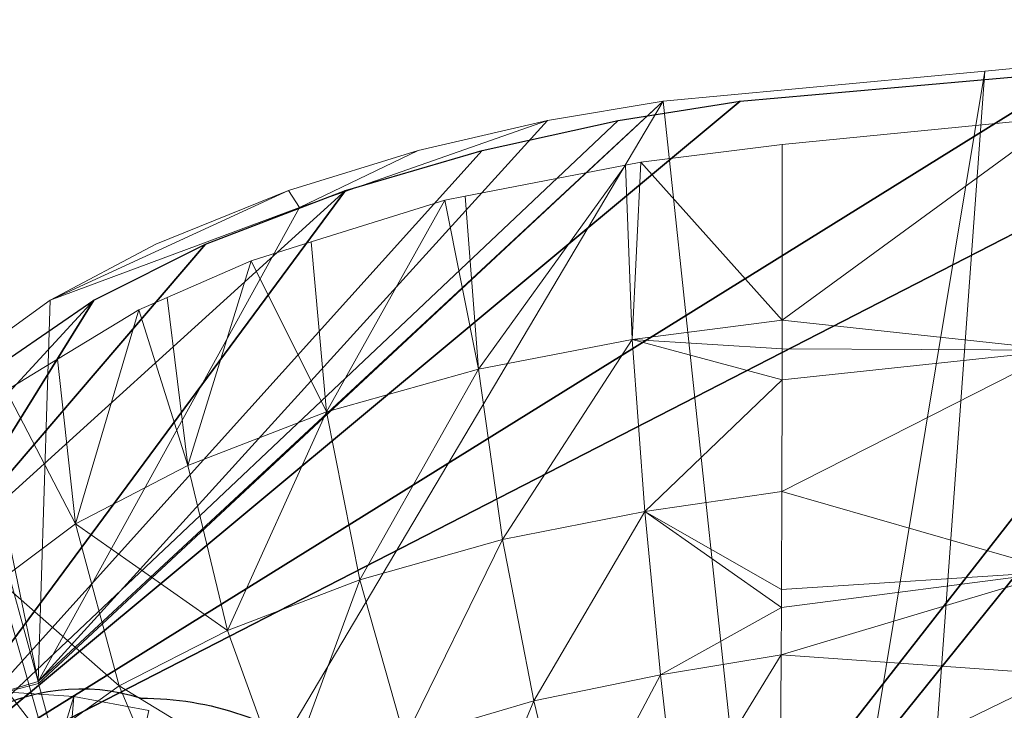
# Model space of a CAD drawing. Units: metres. Extents: x -0.466 to 0.453, y -0.563 to 0.346.
# Drawn here: x -0.315 to -0.163, y 0.239 to 0.346 of the extents above; entities that cross this region are included whole.
import ezdxf

# ---------------------------------------------------------------- set-up
doc = ezdxf.new("R2010")
doc.units = ezdxf.units.M
doc.header["$LTSCALE"] = 1000
doc.layers.add('Mobilier 2D', color=202, linetype='Continuous')
doc.layers.add('Mobilier 3D', color=7, linetype='Continuous')

# ---------------------------------------------------------------- blocks, each defined once
blk = doc.blocks.new('harryf')
at = {"layer": 'Mobilier 2D', "flags": 128}
blk.add_lwpolyline([(-0.33549, 0.21737, -0.459134), (-0.2965, 0.24108, -0.169419), (-0.26712, 0.23103), (-0.26632, 0.22504), (-0.27001, 0.19856), (-0.2638, 0.13819), (-0.26678, 0.10339), (-0.26985, 0.05034), (-0.27874, 0.00134), (-0.28844, -0.03006), (-0.29752, -0.05312), (-0.30235, -0.06627), (-0.32063, -0.10324), (-0.31258, -0.15804), (-0.31144, -0.19146)], format="xyb", dxfattribs=at)
at = {"layer": 'Mobilier 2D'}
mesh = blk.add_polyface(dxfattribs=at)
corners = [(0.43662, -0.46455), (0.4356, -0.50101), (0.3855, -0.55698), (-0.45181, -0.2081), (-0.40846, -0.04656), (-0.42852, -0.33035), (-0.33603, 0.22332), (-0.32976, 0.26071), (-0.26496, 0.31949), (-0.4663, -0.29515), (-0.43644, -0.32794), (-0.45111, -0.32473), (0.39551, -0.04656), (0.41567, -0.33094), (0.35342, -0.56299), (0.42348, -0.32794), (0.45333, -0.28925), (0.45279, -0.30444), (-0.36637, -0.56299), (0.4143, -0.33729), (0.41567, -0.33729), (0.01488, 0.34562), (0.00351, 0.34585), (0.41773, -0.53477), (0.44487, -0.23147), (-0.09498, 0.34269), (-0.06855, 0.34354), (0.45041, -0.25827), (0.41763, -0.32943), (0.44048, -0.32473), (0.45047, -0.31561), (0.44655, -0.32214), (0.25985, 0.31673), (0.27872, 0.30885), (0.32, 0.24212), (0.05556, 0.34562), (0.32643, 0.21087), (0.13875, 0.33794), (0.18065, 0.33443), (-0.46373, -0.26142), (-0.43058, -0.32943), (-0.28657, 0.31118), (0.43496, -0.32577), (0.24075, 0.32299), (0.32308, 0.22332), (0.31491, 0.26962), (-0.39846, -0.55698), (-0.43069, -0.53477), (-0.44859, -0.4818), (0.30369, 0.2937), (0.31267, 0.27663), (0.29488, 0.30005), (-0.42726, -0.33729), (-0.32523, 0.27926), (-0.30377, 0.30252), (-0.4659, -0.28084), (-0.3193, 0.29079), (-0.31664, 0.2937), (-0.22285, 0.33026), (-0.20403, 0.33326), (-0.46, -0.24111), (-0.44855, -0.50101), (-0.42862, -0.33729), (-0.44958, -0.46455), (-0.24385, 0.32567), (-0.4546, -0.21862), (-0.15168, 0.33792), (-0.10475, 0.3421), (-0.46214, -0.31859), (-0.46517, -0.30861), (-0.45818, -0.32315), (0.31009, 0.2847)]
mesh.append_faces([[corners[k] for k in face] for face in [(2, 1, 23), (29, 30, 31)]], dxfattribs={"vtx0": -1})
mesh.append_faces([[corners[k] for k in face] for face in [(21, 12, 22), (24, 13, 12), (35, 12, 21), (27, 28, 24), (15, 17, 42), (43, 44, 38), (49, 50, 51), (53, 54, 7), (39, 40, 55), (45, 51, 50), (3, 5, 65), (6, 67, 4), (30, 42, 17), (63, 18, 48), (25, 4, 67), (0, 14, 19), (9, 11, 69)]], dxfattribs={"vtx0": -1, "vtx1": -1})
mesh.append_faces([[corners[k] for k in face] for face in [(5, 12, 13), (4, 22, 12), (4, 12, 5), (5, 13, 19), (5, 19, 52), (18, 52, 19)]], dxfattribs={"vtx0": -1, "vtx1": -1, "vtx2": -1})
mesh.append_faces([[corners[k] for k in face] for face in [(9, 10, 11), (0, 2, 14), (15, 16, 17), (35, 36, 12), (39, 5, 40), (4, 26, 22), (6, 58, 59), (6, 64, 58), (38, 44, 36), (6, 59, 66), (43, 34, 44), (11, 68, 69), (53, 57, 54), (5, 60, 65), (6, 66, 67), (6, 8, 64), (45, 33, 51)]], dxfattribs={"vtx0": -1, "vtx2": -1})
mesh.append_faces([[corners[k] for k in face] for face in [(62, 5, 52)]], dxfattribs={"vtx1": -1})
mesh.append_faces([[corners[k] for k in face] for face in [(0, 1, 2), (3, 4, 5), (6, 7, 8), (14, 18, 19), (25, 26, 4), (27, 16, 28), (32, 33, 34), (28, 13, 24), (37, 38, 36), (41, 8, 7), (29, 42, 30), (45, 34, 33), (46, 47, 48), (54, 41, 7), (9, 55, 10), (35, 37, 36), (39, 60, 5), (40, 10, 55), (63, 52, 18), (43, 32, 34), (15, 28, 16), (18, 46, 48)]], dxfattribs={"vtx1": -1, "vtx2": -1})
mesh.append_faces([[corners[k] for k in face] for face in [(13, 20, 19), (53, 56, 57), (47, 61, 48), (11, 70, 68), (49, 71, 50)]], dxfattribs={"vtx2": -1})
at = {"layer": 'Mobilier 3D', "color": 3, "linetype": 'Continuous', "lineweight": 0}
mesh = blk.add_polyface(dxfattribs=at)
corners = [(-0.11162, 0.16102, 0.1035), (-0.12175, 0.3421, 0.73235), (-0.17951, 0.15522, 0.10377)]
mesh.append_faces([[corners[k] for k in face] for face in [(0, 1, 2)]], dxfattribs={"color": 3})
mesh = blk.add_polyface(dxfattribs=at)
corners = [(-0.17951, 0.15522, 0.10377), (-0.12175, 0.3421, 0.73235), (-0.16626, 0.33792, 0.73254)]
mesh.append_faces([[corners[k] for k in face] for face in [(0, 1, 2)]], dxfattribs={"color": 3})
mesh = blk.add_polyface(dxfattribs=at)
corners = [(-0.19676, 0.15375, 0.10383), (-0.16626, 0.33792, 0.73254), (-0.21593, 0.33326, 0.73275)]
mesh.append_faces([[corners[k] for k in face] for face in [(0, 1, 2)]], dxfattribs={"color": 3})
mesh = blk.add_polyface(dxfattribs=at)
corners = [(-0.17951, 0.15522, 0.10377), (-0.16626, 0.33792, 0.73254), (-0.19676, 0.15375, 0.10383)]
mesh.append_faces([[corners[k] for k in face] for face in [(0, 1, 2)]], dxfattribs={"color": 3})
mesh = blk.add_polyface(dxfattribs=at)
corners = [(-0.31232, 0.24337, 0.47232), (-0.21593, 0.33326, 0.73275), (-0.31238, 0.24367, 0.47341)]
mesh.append_faces([[corners[k] for k in face] for face in [(0, 1, 2)]], dxfattribs={"color": 3})
mesh = blk.add_polyface(dxfattribs=at)
corners = [(-0.31238, 0.24367, 0.47341), (-0.21593, 0.33326, 0.73275), (-0.23378, 0.33026, 0.73028)]
mesh.append_faces([[corners[k] for k in face] for face in [(0, 1, 2)]], dxfattribs={"color": 3})
mesh = blk.add_polyface(dxfattribs=at)
corners = [(-0.29875, 0.19357, 0.29172), (-0.21593, 0.33326, 0.73275), (-0.31232, 0.24337, 0.47232)]
mesh.append_faces([[corners[k] for k in face] for face in [(0, 1, 2)]], dxfattribs={"color": 3})
mesh = blk.add_polyface(dxfattribs=at)
corners = [(-0.19676, 0.15375, 0.10383), (-0.21593, 0.33326, 0.73275), (-0.29875, 0.19357, 0.29172)]
mesh.append_faces([[corners[k] for k in face] for face in [(0, 1, 2)]], dxfattribs={"color": 3})
mesh = blk.add_polyface(dxfattribs=at)
corners = [(-0.31238, 0.24367, 0.47341), (-0.23378, 0.33026, 0.73028), (-0.27205, 0.31683, 0.703)]
mesh.append_faces([[corners[k] for k in face] for face in [(0, 1, 2)]], dxfattribs={"color": 3})
mesh = blk.add_polyface(dxfattribs=at)
corners = [(-0.27205, 0.31683, 0.703), (-0.23378, 0.33026, 0.73028), (-0.2537, 0.32567, 0.72399)]
mesh.append_faces([[corners[k] for k in face] for face in [(0, 1, 2)]], dxfattribs={"color": 3})
mesh = blk.add_polyface(dxfattribs=at)
corners = [(-0.15465, 0.33078, 0.73248), (-0.15465, 0.29482, 0.72604), (-0.19755, 0.29943, 0.7281)]
mesh.append_faces([[corners[k] for k in face] for face in [(0, 1, 2)]], dxfattribs={"color": 3})
mesh = blk.add_polyface(dxfattribs=at)
corners = [(-0.15465, 0.33078, 0.73248), (-0.19755, 0.29943, 0.7281), (-0.19754, 0.32656, 0.73267)]
mesh.append_faces([[corners[k] for k in face] for face in [(0, 1, 2)]], dxfattribs={"color": 3})
mesh = blk.add_polyface(dxfattribs=at)
corners = [(-0.27205, 0.31683, 0.703), (-0.2537, 0.32567, 0.72399), (-0.27373, 0.31949, 0.71307)]
mesh.append_faces([[corners[k] for k in face] for face in [(0, 1, 2)]], dxfattribs={"color": 3})
mesh = blk.add_polyface(dxfattribs=at)
corners = [(-0.19754, 0.32656, 0.73267), (-0.19755, 0.29943, 0.7281), (-0.21933, 0.32387, 0.73211)]
mesh.append_faces([[corners[k] for k in face] for face in [(0, 1, 2)]], dxfattribs={"color": 3})
mesh = blk.add_polyface(dxfattribs=at)
corners = [(-0.21933, 0.32387, 0.73211), (-0.22068, 0.29646, 0.72746), (-0.22174, 0.32341, 0.73158)]
mesh.append_faces([[corners[k] for k in face] for face in [(0, 1, 2)]], dxfattribs={"color": 3})
mesh = blk.add_polyface(dxfattribs=at)
corners = [(-0.21933, 0.32387, 0.73211), (-0.19755, 0.29943, 0.7281), (-0.22068, 0.29646, 0.72746)]
mesh.append_faces([[corners[k] for k in face] for face in [(0, 1, 2)]], dxfattribs={"color": 3})
mesh = blk.add_polyface(dxfattribs=at)
corners = [(-0.22174, 0.32341, 0.73158), (-0.24441, 0.29191, 0.72225), (-0.24645, 0.31861, 0.72617)]
mesh.append_faces([[corners[k] for k in face] for face in [(0, 1, 2)]], dxfattribs={"color": 3})
mesh = blk.add_polyface(dxfattribs=at)
corners = [(-0.22174, 0.32341, 0.73158), (-0.22068, 0.29646, 0.72746), (-0.24441, 0.29191, 0.72225)]
mesh.append_faces([[corners[k] for k in face] for face in [(0, 1, 2)]], dxfattribs={"color": 3})
mesh = blk.add_polyface(dxfattribs=at)
corners = [(-0.31054, 0.30252, 0.67577), (-0.27205, 0.31683, 0.703), (-0.27373, 0.31949, 0.71307)]
mesh.append_faces([[corners[k] for k in face] for face in [(0, 1, 2)]], dxfattribs={"color": 3})
mesh = blk.add_polyface(dxfattribs=at)
corners = [(-0.31054, 0.30252, 0.67577), (-0.27373, 0.31949, 0.71307), (-0.29422, 0.31118, 0.69591)]
mesh.append_faces([[corners[k] for k in face] for face in [(0, 1, 2)]], dxfattribs={"color": 3})
mesh = blk.add_polyface(dxfattribs=at)
corners = [(-0.26788, 0.2853, 0.71077), (-0.27024, 0.31153, 0.71393), (-0.2496, 0.318, 0.72548)]
mesh.append_faces([[corners[k] for k in face] for face in [(0, 1, 2)]], dxfattribs={"color": 3})
mesh = blk.add_polyface(dxfattribs=at)
corners = [(-0.26788, 0.2853, 0.71077), (-0.2496, 0.318, 0.72548), (-0.24441, 0.29191, 0.72225)]
mesh.append_faces([[corners[k] for k in face] for face in [(0, 1, 2)]], dxfattribs={"color": 3})
mesh = blk.add_polyface(dxfattribs=at)
corners = [(-0.24645, 0.31861, 0.72617), (-0.24441, 0.29191, 0.72225), (-0.2496, 0.318, 0.72548)]
mesh.append_faces([[corners[k] for k in face] for face in [(0, 1, 2)]], dxfattribs={"color": 3})
mesh = blk.add_polyface(dxfattribs=at)
corners = [(-0.31238, 0.24367, 0.47341), (-0.27205, 0.31683, 0.703), (-0.31054, 0.30252, 0.67577)]
mesh.append_faces([[corners[k] for k in face] for face in [(0, 1, 2)]], dxfattribs={"color": 3})
mesh = blk.add_polyface(dxfattribs=at)
corners = [(-0.27951, 0.30862, 0.70874), (-0.27024, 0.31153, 0.71393), (-0.26788, 0.2853, 0.71077)]
mesh.append_faces([[corners[k] for k in face] for face in [(0, 1, 2)]], dxfattribs={"color": 3})
mesh = blk.add_polyface(dxfattribs=at)
corners = [(-0.28928, 0.27704, 0.69337), (-0.29249, 0.30297, 0.6967), (-0.27951, 0.30862, 0.70874)]
mesh.append_faces([[corners[k] for k in face] for face in [(0, 1, 2)]], dxfattribs={"color": 3})
mesh = blk.add_polyface(dxfattribs=at)
corners = [(-0.28928, 0.27704, 0.69337), (-0.27951, 0.30862, 0.70874), (-0.26788, 0.2853, 0.71077)]
mesh.append_faces([[corners[k] for k in face] for face in [(0, 1, 2)]], dxfattribs={"color": 3})
mesh = blk.add_polyface(dxfattribs=at)
corners = [(-0.31054, 0.30252, 0.67577), (-0.32275, 0.2937, 0.65297), (-0.31238, 0.24367, 0.47341)]
mesh.append_faces([[corners[k] for k in face] for face in [(0, 1, 2)]], dxfattribs={"color": 3})
mesh = blk.add_polyface(dxfattribs=at)
corners = [(-0.29685, 0.30107, 0.69266), (-0.29249, 0.30297, 0.6967), (-0.28928, 0.27704, 0.69337)]
mesh.append_faces([[corners[k] for k in face] for face in [(0, 1, 2)]], dxfattribs={"color": 3})
mesh = blk.add_polyface(dxfattribs=at)
corners = [(-0.30941, 0.29343, 0.674), (-0.29685, 0.30107, 0.69266), (-0.30661, 0.26801, 0.67174)]
mesh.append_faces([[corners[k] for k in face] for face in [(0, 1, 2)]], dxfattribs={"color": 3})
mesh = blk.add_polyface(dxfattribs=at)
corners = [(-0.30661, 0.26801, 0.67174), (-0.29685, 0.30107, 0.69266), (-0.28928, 0.27704, 0.69337)]
mesh.append_faces([[corners[k] for k in face] for face in [(0, 1, 2)]], dxfattribs={"color": 3})
mesh = blk.add_polyface(dxfattribs=at)
corners = [(-0.19755, 0.29943, 0.7281), (-0.19755, 0.29505, 0.72736), (-0.22068, 0.29646, 0.72746)]
mesh.append_faces([[corners[k] for k in face] for face in [(0, 1, 2)]], dxfattribs={"color": 3})
mesh = blk.add_polyface(dxfattribs=at)
corners = [(-0.15465, 0.29482, 0.72604), (-0.19755, 0.29505, 0.72736), (-0.19755, 0.29943, 0.7281)]
mesh.append_faces([[corners[k] for k in face] for face in [(0, 1, 2)]], dxfattribs={"color": 3})
mesh = blk.add_polyface(dxfattribs=at)
corners = [(-0.2407, 0.26561, 0.71561), (-0.24441, 0.29191, 0.72225), (-0.22068, 0.29646, 0.72746)]
mesh.append_faces([[corners[k] for k in face] for face in [(0, 1, 2)]], dxfattribs={"color": 3})
mesh = blk.add_polyface(dxfattribs=at)
corners = [(-0.2407, 0.26561, 0.71561), (-0.22068, 0.29646, 0.72746), (-0.21874, 0.26992, 0.72073)]
mesh.append_faces([[corners[k] for k in face] for face in [(0, 1, 2)]], dxfattribs={"color": 3})
mesh = blk.add_polyface(dxfattribs=at)
corners = [(-0.22068, 0.29646, 0.72746), (-0.19755, 0.29505, 0.72736), (-0.19756, 0.29026, 0.72589)]
mesh.append_faces([[corners[k] for k in face] for face in [(0, 1, 2)]], dxfattribs={"color": 3})
mesh = blk.add_polyface(dxfattribs=at)
corners = [(-0.21874, 0.26992, 0.72073), (-0.22068, 0.29646, 0.72746), (-0.19756, 0.29026, 0.72589)]
mesh.append_faces([[corners[k] for k in face] for face in [(0, 1, 2)]], dxfattribs={"color": 3})
mesh = blk.add_polyface(dxfattribs=at)
corners = [(-0.15465, 0.29482, 0.72604), (-0.19756, 0.29026, 0.72589), (-0.19755, 0.29505, 0.72736)]
mesh.append_faces([[corners[k] for k in face] for face in [(0, 1, 2)]], dxfattribs={"color": 3})
mesh = blk.add_polyface(dxfattribs=at)
corners = [(-0.32275, 0.2937, 0.65297), (-0.32527, 0.29079, 0.64631), (-0.31238, 0.24367, 0.47341)]
mesh.append_faces([[corners[k] for k in face] for face in [(0, 1, 2)]], dxfattribs={"color": 3})
mesh = blk.add_polyface(dxfattribs=at)
corners = [(-0.31733, 0.2886, 0.66222), (-0.30941, 0.29343, 0.674), (-0.30661, 0.26801, 0.67174)]
mesh.append_faces([[corners[k] for k in face] for face in [(0, 1, 2)]], dxfattribs={"color": 3})
mesh = blk.add_polyface(dxfattribs=at)
corners = [(-0.15468, 0.26066, 0.71409), (-0.1976, 0.27298, 0.7206), (-0.15465, 0.29482, 0.72604)]
mesh.append_faces([[corners[k] for k in face] for face in [(0, 1, 2)]], dxfattribs={"color": 3})
mesh = blk.add_polyface(dxfattribs=at)
corners = [(-0.1976, 0.27298, 0.7206), (-0.19756, 0.29026, 0.72589), (-0.15465, 0.29482, 0.72604)]
mesh.append_faces([[corners[k] for k in face] for face in [(0, 1, 2)]], dxfattribs={"color": 3})
mesh = blk.add_polyface(dxfattribs=at)
corners = [(-0.26274, 0.25935, 0.70444), (-0.26788, 0.2853, 0.71077), (-0.24441, 0.29191, 0.72225)]
mesh.append_faces([[corners[k] for k in face] for face in [(0, 1, 2)]], dxfattribs={"color": 3})
mesh = blk.add_polyface(dxfattribs=at)
corners = [(-0.26274, 0.25935, 0.70444), (-0.24441, 0.29191, 0.72225), (-0.2407, 0.26561, 0.71561)]
mesh.append_faces([[corners[k] for k in face] for face in [(0, 1, 2)]], dxfattribs={"color": 3})
mesh = blk.add_polyface(dxfattribs=at)
corners = [(-0.31238, 0.24367, 0.47341), (-0.32527, 0.29079, 0.64631), (-0.32231, 0.24074, 0.47481)]
mesh.append_faces([[corners[k] for k in face] for face in [(0, 1, 2)]], dxfattribs={"color": 3})
mesh = blk.add_polyface(dxfattribs=at)
corners = [(-0.21874, 0.26992, 0.72073), (-0.19756, 0.29026, 0.72589), (-0.1976, 0.27298, 0.7206)]
mesh.append_faces([[corners[k] for k in face] for face in [(0, 1, 2)]], dxfattribs={"color": 3})
mesh = blk.add_polyface(dxfattribs=at)
corners = [(-0.31838, 0.25921, 0.64809), (-0.31733, 0.2886, 0.66222), (-0.30661, 0.26801, 0.67174)]
mesh.append_faces([[corners[k] for k in face] for face in [(0, 1, 2)]], dxfattribs={"color": 3})
mesh = blk.add_polyface(dxfattribs=at)
corners = [(-0.28315, 0.25153, 0.68769), (-0.28928, 0.27704, 0.69337), (-0.26788, 0.2853, 0.71077)]
mesh.append_faces([[corners[k] for k in face] for face in [(0, 1, 2)]], dxfattribs={"color": 3})
mesh = blk.add_polyface(dxfattribs=at)
corners = [(-0.28315, 0.25153, 0.68769), (-0.26788, 0.2853, 0.71077), (-0.26274, 0.25935, 0.70444)]
mesh.append_faces([[corners[k] for k in face] for face in [(0, 1, 2)]], dxfattribs={"color": 3})
mesh = blk.add_polyface(dxfattribs=at)
corners = [(-0.30661, 0.26801, 0.67174), (-0.28928, 0.27704, 0.69337), (-0.28315, 0.25153, 0.68769)]
mesh.append_faces([[corners[k] for k in face] for face in [(0, 1, 2)]], dxfattribs={"color": 3})
mesh = blk.add_polyface(dxfattribs=at)
corners = [(-0.1976, 0.27298, 0.7206), (-0.19763, 0.25786, 0.71596), (-0.21874, 0.26992, 0.72073)]
mesh.append_faces([[corners[k] for k in face] for face in [(0, 1, 2)]], dxfattribs={"color": 3})
mesh = blk.add_polyface(dxfattribs=at)
corners = [(-0.19763, 0.25786, 0.71596), (-0.1976, 0.27298, 0.7206), (-0.15468, 0.26066, 0.71409)]
mesh.append_faces([[corners[k] for k in face] for face in [(0, 1, 2)]], dxfattribs={"color": 3})
mesh = blk.add_polyface(dxfattribs=at)
corners = [(-0.23588, 0.24069, 0.70554), (-0.2407, 0.26561, 0.71561), (-0.21874, 0.26992, 0.72073)]
mesh.append_faces([[corners[k] for k in face] for face in [(0, 1, 2)]], dxfattribs={"color": 3})
mesh = blk.add_polyface(dxfattribs=at)
corners = [(-0.23588, 0.24069, 0.70554), (-0.21874, 0.26992, 0.72073), (-0.21632, 0.24469, 0.71035)]
mesh.append_faces([[corners[k] for k in face] for face in [(0, 1, 2)]], dxfattribs={"color": 3})
mesh = blk.add_polyface(dxfattribs=at)
corners = [(-0.21874, 0.26992, 0.72073), (-0.19763, 0.25786, 0.71596), (-0.19765, 0.25509, 0.71437)]
mesh.append_faces([[corners[k] for k in face] for face in [(0, 1, 2)]], dxfattribs={"color": 3})
mesh = blk.add_polyface(dxfattribs=at)
corners = [(-0.21874, 0.26992, 0.72073), (-0.19765, 0.25509, 0.71437), (-0.21632, 0.24469, 0.71035)]
mesh.append_faces([[corners[k] for k in face] for face in [(0, 1, 2)]], dxfattribs={"color": 3})
mesh = blk.add_polyface(dxfattribs=at)
corners = [(-0.31838, 0.25921, 0.64809), (-0.30661, 0.26801, 0.67174), (-0.29988, 0.243, 0.66709)]
mesh.append_faces([[corners[k] for k in face] for face in [(0, 1, 2)]], dxfattribs={"color": 3})
mesh = blk.add_polyface(dxfattribs=at)
corners = [(-0.29988, 0.243, 0.66709), (-0.30661, 0.26801, 0.67174), (-0.28315, 0.25153, 0.68769)]
mesh.append_faces([[corners[k] for k in face] for face in [(0, 1, 2)]], dxfattribs={"color": 3})
mesh = blk.add_polyface(dxfattribs=at)
corners = [(-0.2558, 0.23483, 0.69514), (-0.26274, 0.25935, 0.70444), (-0.2407, 0.26561, 0.71561)]
mesh.append_faces([[corners[k] for k in face] for face in [(0, 1, 2)]], dxfattribs={"color": 3})
mesh = blk.add_polyface(dxfattribs=at)
corners = [(-0.2558, 0.23483, 0.69514), (-0.2407, 0.26561, 0.71561), (-0.23588, 0.24069, 0.70554)]
mesh.append_faces([[corners[k] for k in face] for face in [(0, 1, 2)]], dxfattribs={"color": 3})
mesh = blk.add_polyface(dxfattribs=at)
corners = [(-0.15471, 0.24475, 0.70515), (-0.1977, 0.2478, 0.71017), (-0.15468, 0.26066, 0.71409)]
mesh.append_faces([[corners[k] for k in face] for face in [(0, 1, 2)]], dxfattribs={"color": 3})
mesh = blk.add_polyface(dxfattribs=at)
corners = [(-0.15468, 0.26066, 0.71409), (-0.1977, 0.2478, 0.71017), (-0.19765, 0.25509, 0.71437)]
mesh.append_faces([[corners[k] for k in face] for face in [(0, 1, 2)]], dxfattribs={"color": 3})
mesh = blk.add_polyface(dxfattribs=at)
corners = [(-0.15468, 0.26066, 0.71409), (-0.19765, 0.25509, 0.71437), (-0.19763, 0.25786, 0.71596)]
mesh.append_faces([[corners[k] for k in face] for face in [(0, 1, 2)]], dxfattribs={"color": 3})
mesh = blk.add_polyface(dxfattribs=at)
corners = [(-0.32432, 0.25132, 0.62437), (-0.31838, 0.25921, 0.64809), (-0.31138, 0.23472, 0.64489)]
mesh.append_faces([[corners[k] for k in face] for face in [(0, 1, 2)]], dxfattribs={"color": 3})
mesh = blk.add_polyface(dxfattribs=at)
corners = [(-0.31138, 0.23472, 0.64489), (-0.31838, 0.25921, 0.64809), (-0.29988, 0.243, 0.66709)]
mesh.append_faces([[corners[k] for k in face] for face in [(0, 1, 2)]], dxfattribs={"color": 3})
mesh = blk.add_polyface(dxfattribs=at)
corners = [(-0.27446, 0.22749, 0.67968), (-0.28315, 0.25153, 0.68769), (-0.26274, 0.25935, 0.70444)]
mesh.append_faces([[corners[k] for k in face] for face in [(0, 1, 2)]], dxfattribs={"color": 3})
mesh = blk.add_polyface(dxfattribs=at)
corners = [(-0.27446, 0.22749, 0.67968), (-0.26274, 0.25935, 0.70444), (-0.2558, 0.23483, 0.69514)]
mesh.append_faces([[corners[k] for k in face] for face in [(0, 1, 2)]], dxfattribs={"color": 3})
mesh = blk.add_polyface(dxfattribs=at)
corners = [(-0.21632, 0.24469, 0.71035), (-0.19765, 0.25509, 0.71437), (-0.1977, 0.2478, 0.71017)]
mesh.append_faces([[corners[k] for k in face] for face in [(0, 1, 2)]], dxfattribs={"color": 3})
mesh = blk.add_polyface(dxfattribs=at)
corners = [(-0.31138, 0.23472, 0.64489), (-0.31726, 0.22735, 0.62298), (-0.32432, 0.25132, 0.62437)]
mesh.append_faces([[corners[k] for k in face] for face in [(0, 1, 2)]], dxfattribs={"color": 3})
mesh = blk.add_polyface(dxfattribs=at)
corners = [(-0.29988, 0.243, 0.66709), (-0.28315, 0.25153, 0.68769), (-0.27446, 0.22749, 0.67968)]
mesh.append_faces([[corners[k] for k in face] for face in [(0, 1, 2)]], dxfattribs={"color": 3})
mesh = blk.add_polyface(dxfattribs=at)
corners = [(-0.21632, 0.24469, 0.71035), (-0.1977, 0.2478, 0.71017), (-0.21371, 0.22165, 0.69595)]
mesh.append_faces([[corners[k] for k in face] for face in [(0, 1, 2)]], dxfattribs={"color": 3})
mesh = blk.add_polyface(dxfattribs=at)
corners = [(-0.21371, 0.22165, 0.69595), (-0.1977, 0.2478, 0.71017), (-0.19784, 0.22381, 0.69636)]
mesh.append_faces([[corners[k] for k in face] for face in [(0, 1, 2)]], dxfattribs={"color": 3})
mesh = blk.add_polyface(dxfattribs=at)
corners = [(-0.15471, 0.24475, 0.70515), (-0.19784, 0.22381, 0.69636), (-0.1977, 0.2478, 0.71017)]
mesh.append_faces([[corners[k] for k in face] for face in [(0, 1, 2)]], dxfattribs={"color": 3})
mesh = blk.add_polyface(dxfattribs=at)
corners = [(-0.23043, 0.21803, 0.69179), (-0.23588, 0.24069, 0.70554), (-0.21632, 0.24469, 0.71035)]
mesh.append_faces([[corners[k] for k in face] for face in [(0, 1, 2)]], dxfattribs={"color": 3})
mesh = blk.add_polyface(dxfattribs=at)
corners = [(-0.23043, 0.21803, 0.69179), (-0.21632, 0.24469, 0.71035), (-0.21371, 0.22165, 0.69595)]
mesh.append_faces([[corners[k] for k in face] for face in [(0, 1, 2)]], dxfattribs={"color": 3})
mesh = blk.add_polyface(dxfattribs=at)
corners = [(-0.15475, 0.22985, 0.69411), (-0.19784, 0.22381, 0.69636), (-0.15471, 0.24475, 0.70515)]
mesh.append_faces([[corners[k] for k in face] for face in [(0, 1, 2)]], dxfattribs={"color": 3})
mesh = blk.add_polyface(dxfattribs=at)
corners = [(-0.31238, 0.24367, 0.47341), (-0.32231, 0.24074, 0.47481), (-0.31232, 0.24337, 0.47232)]
mesh.append_faces([[corners[k] for k in face] for face in [(0, 1, 2)]], dxfattribs={"color": 3})
mesh = blk.add_polyface(dxfattribs=at)
corners = [(-0.31232, 0.24337, 0.47232), (-0.32231, 0.24074, 0.47481), (-0.29875, 0.19357, 0.29172)]
mesh.append_faces([[corners[k] for k in face] for face in [(0, 1, 2)]], dxfattribs={"color": 3})
mesh = blk.add_polyface(dxfattribs=at)
corners = [(-0.35834, 0.07371, 0.50172), (-0.30687, 0.24134, 0.49021), (-0.3169, 0.24202, 0.49253)]
mesh.append_faces([[corners[k] for k in face] for face in [(0, 1, 2)]], dxfattribs={"color": 3})
mesh = blk.add_polyface(dxfattribs=at)
corners = [(-0.31138, 0.23472, 0.64489), (-0.29988, 0.243, 0.66709), (-0.28995, 0.21948, 0.6609)]
mesh.append_faces([[corners[k] for k in face] for face in [(0, 1, 2)]], dxfattribs={"color": 3})
mesh = blk.add_polyface(dxfattribs=at)
corners = [(-0.28995, 0.21948, 0.6609), (-0.29988, 0.243, 0.66709), (-0.27446, 0.22749, 0.67968)]
mesh.append_faces([[corners[k] for k in face] for face in [(0, 1, 2)]], dxfattribs={"color": 3})
mesh = blk.add_polyface(dxfattribs=at)
corners = [(-0.35834, 0.07371, 0.50172), (-0.31392, 0.15478, 0.48932), (-0.30687, 0.24134, 0.49021)]
mesh.append_faces([[corners[k] for k in face] for face in [(0, 1, 2)]], dxfattribs={"color": 3})
mesh = blk.add_polyface(dxfattribs=at)
corners = [(-0.32231, 0.24074, 0.47481), (-0.31628, 0.18639, 0.29417), (-0.29875, 0.19357, 0.29172)]
mesh.append_faces([[corners[k] for k in face] for face in [(0, 1, 2)]], dxfattribs={"color": 3})
mesh = blk.add_polyface(dxfattribs=at)
corners = [(-0.31392, 0.15478, 0.48932), (-0.29529, 0.23918, 0.48291), (-0.30687, 0.24134, 0.49021)]
mesh.append_faces([[corners[k] for k in face] for face in [(0, 1, 2)]], dxfattribs={"color": 3})
mesh = blk.add_polyface(dxfattribs=at)
corners = [(-0.2475, 0.21269, 0.68283), (-0.2558, 0.23483, 0.69514), (-0.23588, 0.24069, 0.70554)]
mesh.append_faces([[corners[k] for k in face] for face in [(0, 1, 2)]], dxfattribs={"color": 3})
mesh = blk.add_polyface(dxfattribs=at)
corners = [(-0.2475, 0.21269, 0.68283), (-0.23588, 0.24069, 0.70554), (-0.23043, 0.21803, 0.69179)]
mesh.append_faces([[corners[k] for k in face] for face in [(0, 1, 2)]], dxfattribs={"color": 3})

msp = doc.modelspace()

# ---------------------------------------------------------------- block references
msp.add_blockref('harryf', (0, 0))

doc.saveas('drawing.dxf')
